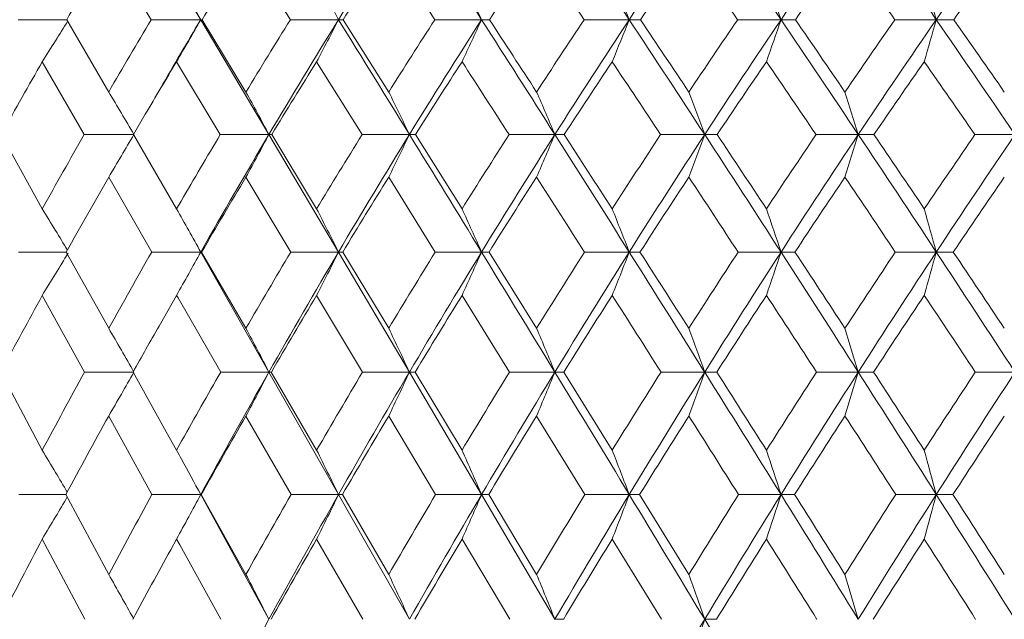
# Model space of a CAD drawing. Units: millimetres. Extents: x 2008 to 2453, y 520 to 835.
# Drawn here: x 2233 to 2242, y 750 to 755 of the extents above; entities that cross this region are included whole.
import ezdxf

# ---------------------------------------------------------------- set-up
doc = ezdxf.new("R2010")
doc.units = ezdxf.units.MM
doc.header["$LTSCALE"] = 65.395
doc.header["$PDMODE"] = 3
doc.header["$PDSIZE"] = 8
doc.layers.get('Defpoints').update_dxf_attribs({"linetype": 'CONTINUOUS'})
doc.layers.add('Dim', color=3, linetype='CONTINUOUS', lineweight=15)
doc.layers.add('HY-M40_DXF_CONTINUOUS_LINE', color=7, linetype='CONTINUOUS')
doc.styles.add('Romans字体', font='romans.shx', dxfattribs={"width": 0.75})
doc.dimstyles.new('01', dxfattribs={"dimscale": 0.9, "dimtxt": 5, "dimasz": 4.5, "dimexe": 1.2, "dimexo": 0.2, "dimgap": 0.5, "dimtad": 1, "dimdsep": 46, "dimtxsty": 'Romans字体', "dimcen": 0, "dimclrd": 1, "dimclre": 6, "dimclrt": 4, "dimazin": 2, "dimtfac": 1, "dimtofl": 0, "dimtmove": 0, "dimatfit": 3, "dimfxl": 1, "dimtolj": 1, "dimtzin": 0, "dimarcsym": 0})

# ---------------------------------------------------------------- blocks, each defined once
blk = doc.blocks.new('*D3')
at = {"layer": 'Defpoints', "color": 0, "lineweight": -3}
for p in [(2218.1254, 779.0594), (2234.7253, 779.0594), (2236.4754, 693.3594)]:
    blk.add_point(p, dxfattribs=at)
at = {"layer": 'Dim', "color": 6, "lineweight": -2}
for p, q in [((2234.5453, 779.0594), (2217.0454, 779.0594)), ((2236.2954, 693.3594), (2217.0454, 693.3594))]:
    blk.add_line(p, q, dxfattribs=at)
at = {"layer": 'Dim', "color": 1, "lineweight": -2}
blk.add_line((2218.1254, 697.4094), (2218.1254, 775.0094), dxfattribs=at)
at = {"layer": 'Dim', "color": 1, "lineweight": -3}
for points in [[(2217.4504, 775.0094), (2218.8004, 775.0094), (2218.1254, 779.0594)], [(2217.4504, 697.4094), (2218.8004, 697.4094), (2218.1254, 693.3594)]]:
    blk.add_solid(points, dxfattribs=at)
at = {"layer": 'Dim', "color": 4, "insert": (2215.4254, 736.2094), "char_height": 4.5, "attachment_point": 5, "rotation": 90, "style": 'Romans字体'}
blk.add_mtext('\\A1;85.7', dxfattribs=at)

msp = doc.modelspace()

# ---------------------------------------------------------------- linework, layer by layer
at = {"layer": 'HY-M40_DXF_CONTINUOUS_LINE', "color": 7, "linetype": 'Continuous', "lineweight": 9}
for p, q in [((2234.5925, 756.1869), (2235.0341, 755.4451)), ((2234.6131, 755.4449), (2234.25, 756.048)), ((2235.7976, 755.4449), (2235.4191, 756.048)), ((2233.8922, 755.4451), (2233.4793, 755.4449)), ((2233.8922, 755.4449), (2234.25, 754.8285)), ((2235.0341, 755.4451), (2234.6131, 755.4449)), ((2235.0341, 755.4451), (2235.0453, 755.4449)), ((2235.0341, 755.4451), (2235.6152, 754.4661)), ((2235.0453, 755.4449), (2235.4191, 754.8285)), ((2236.2081, 755.4451), (2235.7976, 755.4449)), ((2236.2474, 755.4449), (2236.6357, 754.8285)), ((2237.4266, 755.4451), (2237.0283, 755.4449)), ((2238.6847, 755.4451), (2238.3002, 755.4449)), ((2239.9776, 755.4451), (2239.6083, 755.4449)), ((2241.3, 755.4451), (2240.9474, 755.4449)), ((2234.0412, 754.4659), (2233.6848, 755.0868)), ((2235.2011, 754.4659), (2234.8283, 755.0868)), ((2236.4093, 754.4659), (2236.0218, 755.0868)), ((2234.5617, 754.6384), (2234.4606, 754.4659)), ((2233.3414, 754.4522), (2233.6848, 753.8323)), ((2234.4652, 754.4661), (2234.0412, 754.4659)), ((2234.4606, 754.4659), (2234.6082, 754.2115)), ((2235.6152, 754.4661), (2235.2011, 754.4659)), ((2235.6152, 754.4661), (2236.2081, 753.4644)), ((2235.6387, 754.4659), (2236.0218, 753.8323)), ((2236.8121, 754.4661), (2236.4093, 754.4659)), ((2236.8635, 754.4659), (2237.2604, 753.8323)), ((2238.051, 754.4661), (2237.6613, 754.4659)), ((2239.3271, 754.4661), (2238.952, 754.4659)), ((2240.6354, 754.4661), (2240.2763, 754.4659)), ((2241.9707, 754.4661), (2241.629, 754.4659)), ((2234.6082, 754.2115), (2234.8283, 753.8323)), ((2234.6164, 753.4643), (2234.25, 754.1023)), ((2235.8011, 753.4643), (2235.4191, 754.1023)), ((2237.0319, 753.4643), (2236.6357, 754.1023)), ((2234.8283, 753.8323), (2234.8668, 753.8985)), ((2233.889, 753.4644), (2233.4824, 753.4643)), ((2233.8889, 753.4643), (2234.25, 752.8143)), ((2235.0341, 753.4644), (2234.6164, 753.4643)), ((2235.0341, 753.4644), (2235.0419, 753.4643)), ((2235.0341, 753.4644), (2235.6152, 752.4412)), ((2235.0419, 753.4643), (2235.4191, 752.8143)), ((2236.2081, 753.4644), (2235.8011, 753.4643)), ((2236.2081, 753.4644), (2236.8121, 752.4412)), ((2236.2439, 753.4643), (2236.6357, 752.8143)), ((2237.4266, 753.4644), (2237.0319, 753.4643)), ((2237.4903, 753.4643), (2237.8952, 752.8143)), ((2238.6847, 753.4644), (2238.3038, 753.4643)), ((2239.9776, 753.4644), (2239.612, 753.4643)), ((2241.3, 753.4644), (2240.9513, 753.4643)), ((2234.0441, 752.441), (2233.6848, 753.0952)), ((2234.8283, 753.0952), (2234.6787, 752.8333)), ((2234.8407, 753.0736), (2234.8283, 753.0952)), ((2235.2041, 752.441), (2234.8407, 753.0736)), ((2236.4125, 752.441), (2236.0218, 753.0952)), ((2237.6645, 752.441), (2237.2604, 753.0952)), ((2233.3387, 752.4264), (2233.6848, 751.7754)), ((2234.4652, 752.4412), (2234.0441, 752.441)), ((2234.4576, 752.441), (2234.7408, 751.9325)), ((2235.6152, 752.4412), (2235.2041, 752.441)), ((2235.6152, 752.4412), (2236.2081, 751.3973)), ((2235.6356, 752.441), (2236.0218, 751.7754)), ((2236.8121, 752.4412), (2236.4125, 752.441)), ((2236.8121, 752.4412), (2237.4266, 751.3973)), ((2236.8604, 752.441), (2237.2604, 751.7754)), ((2238.051, 752.4412), (2237.6645, 752.441)), ((2238.127, 752.441), (2238.5394, 751.7754)), ((2239.3271, 752.4412), (2238.9553, 752.441)), ((2240.6354, 752.4412), (2240.2797, 752.441)), ((2241.9707, 752.4412), (2241.6325, 752.441)), ((2234.619, 751.3972), (2234.25, 752.0668)), ((2235.8038, 751.3972), (2235.4191, 752.0668)), ((2237.0347, 751.3972), (2236.6357, 752.0668)), ((2238.3068, 751.3972), (2237.8952, 752.0668)), ((2234.7408, 751.9325), (2234.8283, 751.7754)), ((2234.8283, 751.7754), (2234.8742, 751.8576)), ((2233.8864, 751.3973), (2233.4849, 751.3972)), ((2233.8864, 751.3972), (2234.25, 750.7167)), ((2235.0341, 751.3973), (2234.619, 751.3972)), ((2235.0341, 751.3973), (2235.0392, 751.3972)), ((2235.0341, 751.3973), (2235.6152, 750.3339)), ((2235.0392, 751.3972), (2235.4191, 750.7167)), ((2236.2081, 751.3973), (2235.8038, 751.3972)), ((2236.2081, 751.3973), (2236.8121, 750.3339)), ((2236.2411, 751.3972), (2236.6357, 750.7167)), ((2237.4266, 751.3973), (2237.0347, 751.3972)), ((2237.4266, 751.3973), (2238.051, 750.3339)), ((2237.4874, 751.3972), (2237.8952, 750.7167)), ((2238.6847, 751.3973), (2238.3068, 751.3972)), ((2238.773, 751.3972), (2239.1924, 750.7167)), ((2239.9776, 751.3973), (2239.6151, 751.3972)), ((2241.3, 751.3973), (2240.9544, 751.3972)), ((2241.3, 751.3973), (2241.4422, 751.3972)), ((2234.0465, 750.3338), (2233.6848, 751.018)), ((2234.8283, 751.018), (2234.7783, 750.9272)), ((2234.855, 750.9697), (2234.8283, 751.018)), ((2235.2066, 750.3338), (2234.855, 750.9697)), ((2236.4151, 750.3338), (2236.0218, 751.018)), ((2237.6672, 750.3338), (2237.2604, 751.018)), ((2238.958, 750.3338), (2238.5394, 751.018))]:
    msp.add_line(p, q, dxfattribs=at)
for centre, radius, start, end in [((2285.6269, 724.8727), 58.111, 147.143013, 148.257511), ((1992.3251, 598.4799), 291.0546, 32.635871, 32.859497), ((2050.4524, 631.2824), 225.4945, 33.40983, 33.701143), ((2293.0723, 719.5701), 65.1538, 145.577945, 146.590422), ((2085.9192, 651.2649), 185.9771, 34.068058, 34.424143), ((2297.2702, 716.7014), 69.1629, 144.970837, 145.931818), ((2110.0932, 664.8882), 159.4232, 34.612812, 35.031091), ((2302.0497, 713.5135), 73.8159, 144.479068, 145.385164), ((2279.1019, 729.0264), 52.3627, 148.93266, 149.70001), ((2282.2043, 726.6313), 55.2648, 147.83999, 148.57563), ((2285.5668, 724.1168), 58.4281, 146.872527, 147.575926), ((1982.8955, 590.4576), 302.9922, 32.992307, 33.128384), ((2289.2046, 721.4748), 61.8706, 146.027293, 146.698125), ((2044.9767, 626.0529), 232.6291, 33.794515, 33.973444), ((2293.1406, 718.6944), 65.6178, 145.301402, 145.939478), ((2082.2761, 647.3973), 190.8603, 34.479263, 34.699185), ((2297.4068, 715.7598), 69.7064, 144.692163, 145.29737), ((2107.458, 661.8043), 163.0582, 35.049023, 35.308295), ((2302.048, 712.6487), 74.1871, 144.19717, 144.769425), ((2206.1484, 739.0307), 33.2237, 29.60747, 30.31792), ((2205.7586, 739.775), 34.245, 27.23143, 27.90505), ((2204.7978, 740.4696), 35.9013, 24.6535, 25.28181), ((2202.9642, 741.1034), 38.4921, 21.87532, 22.44895), ((2199.7417, 741.6665), 42.5297, 18.90352, 19.41252), ((2194.1616, 742.15), 48.9774, 15.75071, 16.18498), ((2196.0489, 778.9045), 44.5392, 327.94457, 328.19473), ((2283.0497, 726.4982), 56.427, 149.13664, 149.86296), ((2283.7198, 726.5015), 56.6395, 149.2686, 149.95565), ((2195.6759, 777.8101), 45.2688, 329.86991, 330.39281), ((2286.4325, 723.9203), 59.6463, 148.094179, 148.788979), ((2287.4408, 723.7502), 60.2441, 148.25716, 149.345697), ((2194.7026, 776.8046), 46.6791, 332.2731, 332.76876), ((2236.207, 751.3888), 4.0563, 89.42861, 89.98422), ((1852.4153, 517.9965), 451.3077, 31.598602, 31.744641), ((2290.1093, 721.2026), 63.1675, 147.174119, 147.836928), ((2291.1253, 721.0564), 63.7663, 147.364483, 148.403099), ((2192.9323, 775.8663), 48.9568, 334.88441, 335.3466), ((2237.4253, 743.7802), 11.6648, 89.66313, 89.99374), ((1975.9019, 587.954), 310.5615, 32.422931, 32.63716), ((1985.1684, 590.7281), 301.33, 32.996459, 33.136298), ((2294.103, 718.3327), 67.017, 146.373759, 147.004282), ((2295.1325, 718.2106), 67.6222, 146.590076, 147.57822), ((2189.9546, 775.0101), 52.5111, 337.70285, 338.1247), ((2238.6833, 732.3745), 23.0706, 89.76048, 89.99645), ((2038.3454, 623.2882), 240.0027, 33.131903, 33.411444), ((2043.7532, 624.4274), 234.9488, 33.712057, 33.892933), ((2298.4462, 715.294), 71.232, 145.690482, 146.288538), ((2299.4966, 715.1954), 71.8509, 145.931475, 146.868772), ((2185.066, 774.2493), 58.0421, 340.722216, 341.096448), ((2239.976, 717.3514), 38.0937, 89.8136, 89.99763), ((2076.4213, 644.8342), 197.4472, 33.727683, 34.069952), ((2080.0119, 645.2819), 194.3297, 34.313132, 34.533426), ((2303.1838, 712.0635), 75.8638, 145.121869, 145.687334), ((2304.2648, 711.9865), 76.5063, 145.386412, 146.272581), ((2176.9447, 773.5961), 66.866, 343.930006, 344.249215), ((2241.2983, 698.9479), 56.4972, 89.84695, 89.99826), ((2102.3487, 659.5355), 168.8375, 34.212232, 34.614947), ((2104.9471, 659.6515), 166.7608, 34.80181, 35.060101), ((2196.1745, 778.8259), 44.391, 327.67159, 327.94458), ((2280.7187, 728.0897), 54.2313, 150.1445, 150.88104), ((2283.7495, 725.6934), 57.0723, 149.00123, 149.52497), ((2287.3388, 722.9997), 60.5229, 147.983421, 148.674105), ((2291.0837, 720.2492), 64.114, 147.086693, 147.745245), ((1967.6359, 580.5647), 321.178, 32.782266, 32.914117), ((2295.1529, 717.3431), 68.0417, 146.308982, 146.935124), ((2033.5299, 618.4056), 246.3953, 33.51831, 33.691672), ((2299.5811, 714.2635), 72.3458, 145.647726, 146.241283), ((2073.2083, 641.1839), 201.8527, 34.139576, 34.352792), ((2304.4168, 710.9856), 77.0814, 145.100574, 145.661419), ((2100.0188, 656.5995), 172.1374, 34.648216, 34.899827), ((2205.7636, 737.6756), 33.2521, 30.6906, 31.05407), ((2205.5633, 738.4401), 34.058, 28.06983, 28.76317), ((2204.8539, 739.1436), 35.4416, 25.61561, 26.26727), ((2203.4237, 739.793), 37.6078, 22.96453, 23.56565), ((2200.8736, 740.3781), 40.953, 20.12094, 20.66198), ((2196.4901, 740.8898), 46.1857, 17.09453, 17.56559), ((2205.8252, 737.7121), 33.1804, 30.32696, 30.69058), ((2284.7481, 725.5203), 58.387, 150.280495, 150.99388), ((2196.0476, 776.9393), 44.508, 329.1294, 329.6735), ((2288.1521, 722.8859), 61.6531, 149.188143, 149.800129), ((2289.2787, 722.661), 62.3805, 149.345785, 150.409436), ((2195.3323, 775.9474), 45.6526, 331.41201, 331.93072), ((2235.6144, 752.7985), 1.6676, 89.167, 89.97387), ((2291.9901, 720.0284), 65.3847, 148.217889, 148.868738), ((2293.07, 719.8602), 66.0494, 148.403171, 149.417819), ((2193.9575, 775.0125), 47.5255, 333.89743, 334.38484), ((2236.8114, 746.7405), 7.7256, 89.61315, 89.99496), ((1827.1366, 502.4381), 480.9908, 31.459401, 31.599382), ((2296.1142, 717.0357), 69.4101, 147.366608, 147.985513), ((2297.2112, 716.8904), 70.0847, 147.578275, 148.543236), ((2191.5993, 774.1494), 50.4499, 336.58633, 337.03582), ((2238.0504, 736.3488), 18.1173, 89.7474, 89.99811), ((1959.3263, 577.4179), 330.2022, 32.218363, 32.424031), ((1969.3529, 580.4742), 320.1787, 32.781838, 32.916796), ((2300.6175, 713.8546), 73.8371, 146.632105, 147.218816), ((2301.7396, 713.7314), 74.5294, 146.868811, 147.783611), ((2187.723, 773.3716), 54.9582, 339.47485, 339.87931), ((2239.3266, 721.7872), 32.6788, 89.81192, 89.9991), ((2026.1478, 615.3197), 254.5725, 32.864481, 33.13328), ((2032.0029, 616.6024), 249.0661, 33.434114, 33.608941), ((2305.5487, 710.4591), 78.7216, 146.012058, 146.566408), ((2306.7064, 710.3565), 79.4419, 146.272605, 147.136896), ((2181.3718, 772.6916), 62.0028, 342.553574, 342.905638), ((2240.635, 703.2855), 51.1805, 89.84971, 89.99953), ((2066.869, 638.4499), 208.9366, 33.399658, 33.729298), ((2070.7596, 638.9819), 205.5233, 33.974192, 34.187448), ((2310.9747, 706.8137), 84.14, 145.504357, 146.026213), ((2312.1815, 706.7288), 84.9023, 145.787684, 146.60118), ((2285.6315, 724.6018), 59.248, 150.137924, 150.846847), ((2289.1622, 721.899), 62.6527, 149.069684, 149.747459), ((2293.0176, 719.0382), 66.3958, 148.122398, 148.768474), ((2297.225, 716.0039), 70.509, 147.293663, 147.907676), ((1950.2309, 569.3751), 341.8697, 32.580068, 32.70705), ((2301.8224, 712.7757), 75.036, 146.581086, 147.162797), ((2020.8533, 610.0276), 261.5902, 33.252229, 33.419487), ((2306.8621, 709.3258), 80.0369, 145.982403, 146.531646), ((2063.3427, 634.5119), 213.7626, 33.811987, 34.018048), ((2312.4156, 705.6162), 85.5933, 145.495568, 146.012206), ((2205.3575, 736.3054), 33.3111, 31.37546, 31.74633), ((2205.2858, 737.0692), 33.9671, 28.86058, 29.57159), ((2204.783, 737.7795), 35.122, 26.5247, 27.19745), ((2203.6797, 738.4424), 36.9394, 23.9957, 24.62185), ((2201.6609, 739.0473), 39.7319, 21.27602, 21.84646), ((2198.1873, 739.5847), 44.0349, 18.3728, 18.87794), ((2192.2469, 740.0461), 50.8553, 15.29875, 15.72891), ((2205.4118, 736.3385), 33.2474, 31.03915, 31.37543), ((2196.2869, 776.0731), 43.8929, 328.71482, 328.98283), ((2289.9441, 721.8529), 63.7215, 150.258595, 150.929493), ((2195.8551, 775.056), 44.7346, 330.59945, 331.14078), ((2293.821, 718.9304), 67.5196, 149.238578, 149.878358), ((2295.0711, 718.6772), 68.3741, 149.41749, 150.408496), ((2194.8059, 774.128), 46.2723, 332.96444, 333.47651), ((2236.2077, 749.1933), 4.2711, 89.51448, 89.99541), ((2298.0687, 715.8218), 71.7109, 148.337137, 148.945323), ((2299.3454, 715.5843), 72.5868, 148.542913, 149.485082), ((2192.9492, 773.2621), 48.6846, 335.52887, 336.00536), ((2237.4266, 740.2262), 13.2382, 89.72423, 89.99996), ((1801.0276, 486.4559), 511.6029, 31.325918, 31.460169), ((2302.7256, 712.5053), 76.34, 147.55206, 148.128333), ((2304.038, 712.2826), 77.2463, 147.783292, 148.676052), ((2189.8707, 772.4718), 52.3841, 338.2909, 338.72489), ((2238.6851, 726.4689), 26.9955, 89.80688, 90.00068), ((1942.2206, 566.6304), 350.4253, 32.021906, 32.219452), ((1953.7, 570.4079), 338.789, 32.575265, 32.70581), ((2307.8441, 708.9523), 81.4674, 146.881164, 147.425308), ((2309.2042, 708.7424), 82.4159, 147.136583, 147.97952), ((2184.8601, 771.7697), 58.0777, 341.243732, 341.627949), ((2239.9782, 708.1383), 45.3262, 89.85096, 90.00083), ((2013.5693, 607.1857), 269.5518, 32.607275, 32.86585), ((2020.3936, 608.9515), 262.9699, 33.166199, 33.335548), ((2313.496, 705.1239), 87.1753, 146.322397, 146.834254), ((2314.9192, 704.9231), 88.1819, 146.600873, 147.393662), ((2176.5826, 771.1669), 67.0948, 344.374727, 344.701841), ((2241.301, 685.5235), 67.941, 89.878268, 90.000827), ((2057.0246, 631.9513), 220.7326, 33.083693, 33.401273), ((2061.6363, 632.8477), 216.5171, 33.646994, 33.853866), ((2196.4285, 775.9871), 43.7272, 328.43164, 328.71482), ((2287.3942, 723.6262), 61.2627, 151.247523, 151.927306), ((2294.9951, 717.8473), 68.7042, 149.133574, 149.767093), ((2299.3468, 714.6818), 73.0089, 148.254558, 148.856344), ((2304.1215, 711.3008), 77.7676, 147.491307, 148.06106), ((1930.1586, 556.5646), 365.6815, 32.387846, 32.509313), ((2309.3762, 707.6731), 83.0456, 146.84168, 147.379195), ((2006.6862, 600.7541), 278.5226, 32.998205, 33.158816), ((2315.1884, 703.7565), 88.9321, 146.30368, 146.808799), ((2052.5324, 627.2867), 226.7652, 33.498258, 33.696706), ((2204.9478, 735.6678), 33.9503, 29.6076, 30.33448), ((2291.2575, 720.6896), 65.0721, 150.398103, 150.794618), ((2204.6161, 736.383), 34.9115, 27.38501, 28.0768), ((2203.7807, 737.0571), 36.4382, 24.97325, 25.62216), ((2202.1889, 737.6795), 38.7814, 22.37317, 22.97057), ((2199.4238, 738.2403), 42.3549, 19.58974, 20.12638), ((2194.7407, 738.7306), 47.8989, 16.6329, 17.09927), ((2291.6187, 720.9289), 65.6341, 151.306955, 151.967292), ((2196.2432, 774.1599), 43.9616, 329.83076, 330.39352), ((2295.5164, 717.953), 69.4766, 150.238074, 150.790789), ((2296.9543, 717.6073), 70.5399, 150.408182, 151.37861), ((2195.4613, 773.2408), 45.2213, 332.08051, 332.61599), ((2235.6146, 750.8372), 1.6039, 89.24848, 89.97744), ((2299.9468, 714.6982), 73.8994, 149.287434, 149.885857), ((2301.3513, 714.4015), 74.9155, 149.484774, 150.407139), ((2194.0112, 772.3744), 47.215, 334.52545, 335.02762), ((2236.8116, 743.8212), 8.6199, 89.67596, 89.99696), ((2304.7487, 711.2551), 78.7183, 148.452419, 149.019212), ((2306.1975, 710.9679), 79.7745, 148.675749, 149.549377), ((2191.5663, 771.5746), 50.2684, 337.16537, 337.62757), ((2238.0507, 731.3402), 21.1009, 89.7929, 89.99924), ((1775.5893, 470.9659), 541.3864, 31.197358, 31.326596), ((2310.0459, 707.5536), 84.0759, 147.731234, 148.266131), ((2311.5521, 707.2736), 85.1854, 147.979224, 148.803631), ((2187.587, 770.8539), 54.9188, 339.99577, 340.41087), ((2239.327, 713.591), 38.8502, 89.84737, 89.99985), ((1925.6038, 556.2309), 370.0281, 31.832422, 32.022866), ((1938.4543, 560.6804), 356.8737, 32.375762, 32.502386), ((2315.9148, 703.5515), 90.0603, 147.121922, 147.624735), ((2317.4956, 703.2745), 91.2406, 147.393373, 148.168193), ((2181.108, 770.2237), 62.1268, 343.006917, 343.367586), ((2240.6355, 690.8535), 61.5877, 89.878777, 90.000068), ((2001.3875, 599.3858), 284.0167, 32.358844, 32.608483), ((2009.0862, 601.5746), 276.4709, 32.907136, 33.071596), ((2322.4598, 699.1911), 96.7916, 146.622679, 147.093253), ((2324.1377, 698.9109), 98.0658, 146.91652, 147.641443), ((2292.7648, 719.8551), 66.795, 151.167737, 151.821368), ((2296.8347, 716.7825), 70.8298, 150.121914, 150.744683), ((2301.3146, 713.5002), 75.3043, 149.193321, 149.784694), ((2306.2495, 709.982), 80.2711, 148.380007, 148.93962), ((2311.7005, 706.1936), 85.8007, 147.679983, 148.207586), ((1912.0357, 545.0826), 387.1356, 32.203358, 32.320555), ((2317.7505, 702.089), 91.989, 147.091334, 147.586746), ((1993.7289, 592.3534), 293.9649, 32.753768, 32.909092), ((2324.5132, 697.6055), 98.9664, 146.612309, 147.075377), ((2204.555, 734.2341), 34.0035, 30.68485, 31.0554), ((2204.3933, 734.9679), 34.7675, 28.76473, 28.90936), ((2203.7577, 735.6394), 36.0741, 25.90123, 26.57072), ((2202.5133, 736.277), 38.0468, 23.41654, 24.03849), ((2200.3101, 736.8589), 41.0363, 20.74939, 21.31497), ((2196.5855, 737.3759), 45.6012, 17.90732, 18.40727), ((2190.2831, 737.8198), 52.7928, 14.90304, 15.32809), ((2204.3664, 734.9531), 34.7983, 28.20041, 28.76465), ((2204.5676, 734.2416), 33.9889, 30.35384, 30.68483), ((2196.4509, 773.2987), 43.3912, 329.39482, 329.65445), ((2297.2749, 716.9789), 71.4869, 151.219008, 151.839428), ((2195.8557, 772.405), 44.4553, 331.52154, 331.79956), ((2301.7447, 713.6622), 75.9745, 150.219453, 150.808981), ((2303.208, 713.3467), 77.0508, 150.406851, 151.312222), ((2194.8402, 771.4853), 45.9873, 333.57248, 334.09899), ((2236.2072, 746.807), 4.5903, 89.57626, 89.9885), ((2306.6833, 710.1006), 80.9712, 149.335115, 149.89329), ((2308.1955, 709.7929), 82.0924, 149.549095, 150.40632), ((2192.905, 770.6786), 48.5174, 336.09459, 336.58361), ((2237.4255, 736.1614), 15.2359, 89.76747, 89.99606), ((2312.1505, 706.2594), 86.5466, 148.564178, 149.090684), ((2313.7256, 705.957), 87.7266, 148.803356, 149.611878), ((2189.7339, 769.9424), 52.3461, 338.80608, 339.25069), ((2238.6836, 719.4905), 31.9068, 89.83932, 89.9979), ((1751.0364, 456.0908), 570.0937, 31.073092, 31.197955), ((2318.2278, 702.0927), 92.7949, 147.904811, 148.399426), ((2319.8839, 701.7914), 94.0519, 148.167925, 148.927334), ((2184.6098, 769.2884), 58.1866, 341.699773, 342.092705), ((2239.9763, 697.0571), 54.3402, 89.87688, 89.99864), ((1909.6183, 546.3002), 388.847, 31.649018, 31.833268), ((1923.4971, 551.2097), 374.5771, 32.182604, 32.305667), ((2325.0258, 697.5387), 99.8436, 147.355267, 147.817822), ((2326.7868, 697.2319), 101.2022, 147.641183, 148.351149), ((2176.185, 768.7268), 67.3816, 344.762942, 345.096944), ((1989.7086, 591.9794), 297.8461, 32.118055, 32.359908), ((1998.0242, 594.4285), 289.6402, 32.656019, 32.816044), ((2196.596, 773.2129), 43.2226, 329.10265, 329.39483), ((2196.0596, 772.2943), 44.2233, 331.24196, 331.52153), ((2294.3642, 719.0044), 68.6066, 152.184483, 152.81411), ((2303.1198, 712.4555), 77.39, 150.113195, 150.695787), ((2308.1959, 708.8165), 82.5398, 149.250411, 149.801518), ((2313.8222, 704.8855), 88.2934, 148.500514, 149.019839), ((2320.0869, 700.613), 94.7526, 147.861703, 148.349036), ((1896.2046, 535.1233), 405.8388, 32.024747, 32.138758), ((2327.1101, 695.9317), 102.0559, 147.332274, 147.78745), ((1982.1756, 584.9323), 307.6962, 32.51686, 32.668087), ((2298.5988, 715.8019), 72.8481, 151.172668, 151.704106), ((2204.0648, 733.5004), 34.7498, 28.99145, 29.69849), ((2203.634, 734.1906), 35.8246, 26.78348, 27.47144), ((2202.6752, 734.8415), 37.4879, 24.41006, 25.05426), ((2200.9243, 735.4424), 40.0019, 21.85565, 22.44769), ((2197.9468, 735.9839), 43.7979, 19.1257, 19.65663), ((2192.9662, 736.4573), 49.6479, 16.23031, 16.69099), ((2304.845, 712.4501), 78.9174, 151.31174, 152.144227), ((2238.0495, 725.5938), 24.7401, 89.82682, 89.9966), ((2322.0604, 700.4793), 96.5933, 148.927084, 149.673465), ((2187.3514, 768.3585), 55.0124, 340.45015, 340.87396), ((2239.3254, 703.9712), 46.3627, 89.8735, 89.99787), ((1727.5749, 441.9465), 597.489, 30.95256, 31.0736181)]:
    msp.add_arc(centre, radius, start, end, dxfattribs=at)

# ---------------------------------------------------------------- dimensions: what is measured, and where the dimension line sits
at = {"layer": 'Dim'}
dim = msp.add_linear_dim(base=(2218.1254, 779.0594), p1=(2236.4754, 693.3594), p2=(2234.7253, 779.0594), angle=270, dimstyle='01', dxfattribs=at)
dim.commit()
dim.dimension.update_dxf_attribs({"geometry": '*D3', "text_midpoint": (2215.4254, 736.2094)})

doc.saveas('drawing.dxf')
